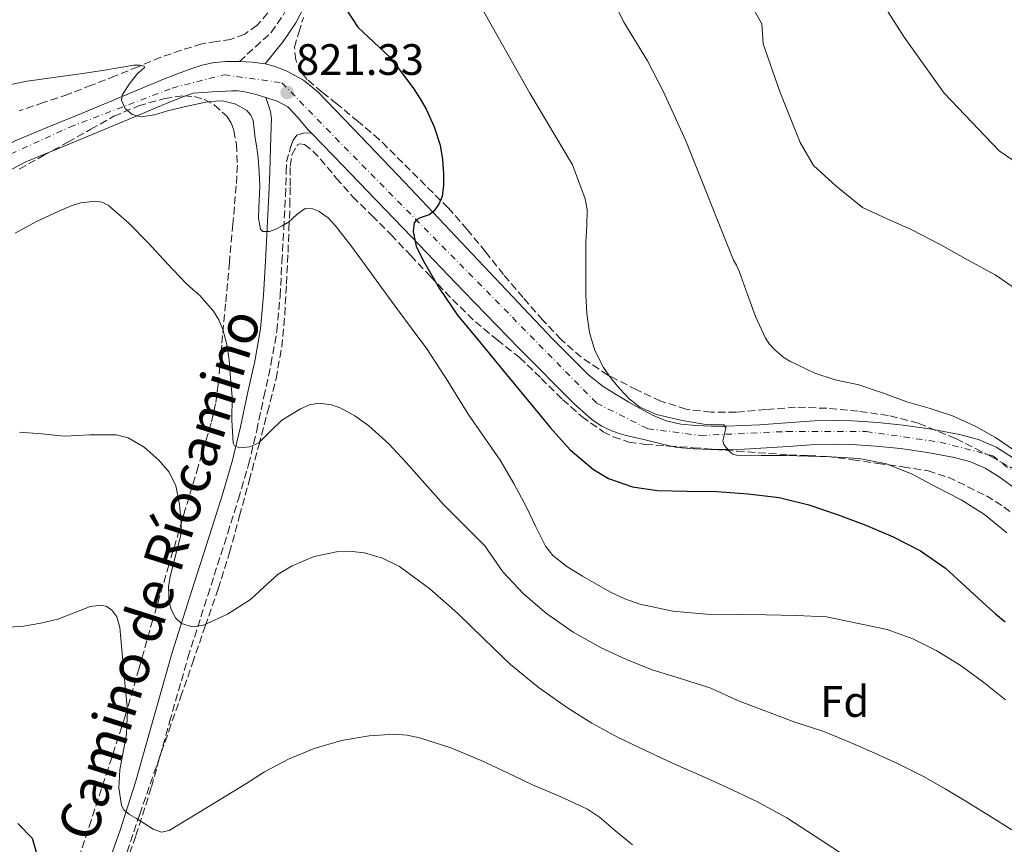
# Model space of a CAD drawing. Units: metres. Extents: x 540785 to 542725, y 4716989 to 4719042.
# Drawn here: x 542095 to 542319, y 4717159 to 4717347 of the extents above; entities that cross this region are included whole.
import ezdxf
from ezdxf.enums import TextEntityAlignment as Align

# ---------------------------------------------------------------- set-up
doc = ezdxf.new("R2010")
doc.units = ezdxf.units.M
doc.header["$MEASUREMENT"] = 0
doc.linetypes.add('DGN Style 3', pattern=[2.435891, 1.739922, -0.695969])
doc.linetypes.add('DGN Style 4', pattern=[2.785615, 1.391938, -0.695969, 0.00174, -0.695969])
for name, color, linetype, lineweight in [('Camino', 7, 'DGN Style 3', 0), ('Carretera', 9, 'Continuous', 0), ('Cota de punto acotado terreno', 7, 'Continuous', 0), ('Curva de nivel directora', 30, 'Continuous', 30), ('Curva de nivel intermedia', 30, 'Continuous', 0), ('Eje de carretera', 7, 'DGN Style 4', 0), ('Etiqueta de zona arbolada', 92, 'Continuous', 0), ('Límite de Concejo', 7, 'Continuous', 0), ('Línea de asfalto', 7, 'Continuous', 13), ('Margen derecho', 7, 'Continuous', 0), ('Punto acotado terreno (símbolo)', 7, 'Continuous', 0), ('Zona arbolada', 92, 'DGN Style 3', 0)]:
    doc.layers.add(name, color=color, linetype=linetype, lineweight=lineweight)
doc.styles.add('Style-Arial', font='arial.ttf')

# ---------------------------------------------------------------- blocks, each defined once
blk = doc.blocks.new('5PATER')
at = {"layer": 'Límite de Concejo', "linetype": 'Continuous', "lineweight": 0}
h = blk.add_hatch(color=51, dxfattribs=at)
edge = h.paths.add_edge_path()
edge.add_ellipse((0, 0), major_axis=(-0.11, -0.111), ratio=0.999422, start_angle=0, end_angle=360)

msp = doc.modelspace()

# ---------------------------------------------------------------- linework, layer by layer
at = {"layer": 'Camino', "color": 7, "linetype": 'DGN Style 3', "lineweight": 0}
for points in [[(542144.56, 4717337.77, 821.13), (542151.78, 4717344.36, 822.75), (542154.51, 4717348.32, 822.75), (542156.1, 4717351.43, 823.08), (542157.24, 4717354.68, 823.5), (542157.31, 4717364.72, 825.93), (542157.97, 4717374.66, 826.85), (542159.34, 4717384.74, 828.26), (542161.3, 4717393.1, 829.65), (542164.07, 4717402.95, 830.81), (542165.37, 4717405.9, 831.12), (542167.91, 4717410.17, 831.63), (542173.84, 4717418.61, 832.93), (542182.39, 4717430.02, 835.02), (542188.83, 4717437.8, 836.59), (542192.21, 4717441.28, 837.39), (542196.45, 4717444.54, 838.51), (542200.71, 4717446.93, 839.58), (542205.43, 4717449.07, 840.54), (542213.29, 4717451.47, 842.2), (542215.8, 4717451.69, 842.72)], [(542117.09, 4717150.45, 802.81), (542120.99, 4717161.4, 804.37), (542124.53, 4717172.49, 805.93), (542128.67, 4717187.33, 807.46), (542132.85, 4717202, 808.89), (542137.35, 4717216.12, 810.81), (542141.89, 4717230.29, 812.73), (542144.33, 4717238.06, 813.73), (542146.65, 4717245.96, 814.64), (542148.5, 4717253.68, 815.4), (542150.11, 4717261.34, 816.16), (542151.75, 4717268.75, 816.88), (542153.11, 4717276.38, 817.6), (542153.83, 4717284.3, 818.44), (542154.25, 4717292.09, 819.26), (542154.67, 4717299.63, 819.89), (542155.04, 4717307.2, 820.51), (542155.24, 4717312.57, 820.94), (542155.31, 4717314.88, 821.12), (542156.22, 4717318.28, 821.42), (542156.77, 4717319.85, 821.56), (542157.65, 4717321.03, 821.69), (542159.13, 4717321.44, 821.79), (542160.87, 4717321.53, 821.89)]]:
    msp.add_polyline3d(points, dxfattribs=at)
at = {"layer": 'Carretera', "color": 9, "linetype": 'Continuous', "lineweight": 0}
for points in [[(542093.61, 4717319.77, 818.38), (542101.31, 4717322.93, 819.11), (542109, 4717326.09, 819.84), (542117.88, 4717329.81, 820.13), (542126.76, 4717333.53, 820.25), (542130.24, 4717334.89, 820.5), (542133.74, 4717336.18, 820.72), (542136.06, 4717336.94, 820.75), (542138.44, 4717337.49, 820.78), (542141.5, 4717337.79, 820.88), (542144.56, 4717337.77, 821.13), (542147.5, 4717337.6, 821.06), (542150.43, 4717337.22, 821.13), (542152.93, 4717336.59, 821.24), (542155.34, 4717335.59, 821.36), (542159.13, 4717333.49, 821.46), (542162.45, 4717330.84, 821.63), (542172.32, 4717320.6, 822.84), (542182.13, 4717310.31, 824.14), (542195.06, 4717296.61, 825.76), (542208, 4717282.92, 827.32), (542215.98, 4717274.54, 828.03), (542224.19, 4717266.31, 828.48), (542227.45, 4717263.74, 828.54), (542230.97, 4717261.52, 828.64), (542233.3, 4717260.13, 828.78), (542235.66, 4717258.79, 828.92), (542238.65, 4717257.19, 829.09), (542241.79, 4717255.87, 829.24), (542245.12, 4717255.12, 829.36), (542248.49, 4717254.85, 829.47), (542252.04, 4717254.72, 829.55), (542255.58, 4717254.71, 829.64), (542259.29, 4717254.83, 829.89), (542263.01, 4717254.99, 830.19), (542269.23, 4717255.44, 830.46), (542275.45, 4717255.87, 830.76), (542279.82, 4717255.97, 831.15), (542284.19, 4717255.87, 831.52), (542289.98, 4717255.49, 831.86), (542295.76, 4717254.9, 832.2), (542302.19, 4717254, 832.59), (542308.59, 4717252.8, 832.99), (542312.88, 4717251.67, 833.27), (542316.96, 4717249.89, 833.56), (542320.67, 4717247.55, 833.86)], [(542320.95, 4717240.69, 834.16), (542317.65, 4717243.12, 833.86), (542314.45, 4717245.13, 833.56), (542311.11, 4717246.58, 833.27), (542307.41, 4717247.57, 832.99), (542301.33, 4717248.71, 832.59), (542295.12, 4717249.57, 832.2), (542289.53, 4717250.14, 831.86), (542283.95, 4717250.51, 831.52), (542279.82, 4717250.61, 831.15), (542275.7, 4717250.52, 830.76), (542269.61, 4717250.09, 830.46), (542263.32, 4717249.64, 830.19), (542259.5, 4717249.47, 829.89), (542255.66, 4717249.34, 829.64), (542251.93, 4717249.35, 829.55), (542248.18, 4717249.49, 829.47), (542244.3, 4717249.81, 829.36), (542241.27, 4717250.49, 829.28), (542236.95, 4717251.54, 829.24), (542232.64, 4717252.6, 829.21), (542231.08, 4717253.01, 829.1), (542229.55, 4717253.52, 828.96), (542227.15, 4717254.68, 828.89), (542224.91, 4717256.14, 828.87), (542220.88, 4717259.67, 828.76), (542208.21, 4717272.49, 827.84), (542195.68, 4717285.38, 826.7), (542183.75, 4717297.8, 825.37), (542171.82, 4717310.21, 823.82), (542165.97, 4717316.26, 822.8), (542160.87, 4717321.53, 821.89), (542160.13, 4717322.29, 821.76), (542157.92, 4717324.93, 821.45), (542155.57, 4717327.48, 821.24), (542153.2, 4717328.76, 821.18), (542150.59, 4717329.56, 821.12), (542148.06, 4717330.36, 820.93), (542145.47, 4717330.95, 820.78), (542144.14, 4717331.09, 820.78), (542142.81, 4717331.09, 820.78), (542138.43, 4717330.84, 820.7), (542134.04, 4717330.58, 820.62), (542132.15, 4717329.88, 820.5), (542128.78, 4717328.56, 820.25), (542119.96, 4717324.86, 820.13), (542111.06, 4717321.13, 819.84), (542103.34, 4717317.96, 819.11), (542095.88, 4717314.9, 818.38), (542092.71, 4717313.24, 818.01)]]:
    msp.add_polyline3d(points, dxfattribs=at)
at = {"layer": 'Curva de nivel directora', "color": 30, "linetype": 'Continuous', "lineweight": 30, "flags": 128}
for points, elevation in [([(542168.77, 4717349.77), (542171.5, 4717345.61), (542178.85, 4717338.76), (542181.54, 4717335.17), (542184.23, 4717331.59), (542185.74, 4717329.3), (542187.08, 4717326.89), (542188.95, 4717322.91), (542190.31, 4717318.71), (542190.84, 4717315.45), (542191.05, 4717312.18), (542191.06, 4717309.62), (542190.76, 4717307.05), (542190, 4717305.24), (542188.84, 4717303.64), (542187.77, 4717302.86), (542185.72, 4717302.13), (542184.87, 4717301.69), (542184.37, 4717301.01), (542184.14, 4717299.01), (542184.85, 4717295.7), (542186.31, 4717292.58), (542190.05, 4717286.12), (542194.26, 4717279.99), (542199.46, 4717273.68), (542204.66, 4717267.38), (542209, 4717262.13), (542213.33, 4717256.89), (542214.35, 4717255.62), (542215.37, 4717254.36), (542219.87, 4717249.31), (542225.19, 4717244.82), (542228.62, 4717242.8), (542234.08, 4717240.86)], 825), ([(542234.08, 4717240.86), (542239.77, 4717240.02), (542246.55, 4717239.9), (542253.33, 4717239.78), (542260.42, 4717239.31), (542267.48, 4717238.44), (542274.27, 4717236.74), (542280.92, 4717234.5), (542287.27, 4717232.14), (542293.49, 4717229.46), (542299.7, 4717226.29), (542305.38, 4717222.31), (542310.05, 4717218.09), (542314.68, 4717213.84), (542316.8, 4717211.96), (542318.97, 4717210.11)], 825), ([(542094.13, 4717164.17), (542097.33, 4717160.82), (542099.07, 4717154.82)], 800)]:
    msp.add_lwpolyline(points, dxfattribs=dict(at, elevation=elevation))
at = {"layer": 'Curva de nivel intermedia', "color": 30, "linetype": 'Continuous', "lineweight": 0, "flags": 128}
for points, elevation in [([(542229.31, 4717352.57), (542232.15, 4717346.73), (542237.51, 4717337.93), (542241.07, 4717331.05), (542246.23, 4717319.69), (542257.09, 4717292.53), (542257.77, 4717291.38), (542258.36, 4717289.97), (542260.28, 4717284.66), (542262.1, 4717279.65), (542264.41, 4717274.74), (542265.32, 4717273.4), (542266.5, 4717272.08), (542268.66, 4717270.28), (542269.96, 4717269.52), (542275.62, 4717266.76), (542280.25, 4717265.22), (542285.64, 4717264.12), (542291.03, 4717262.28), (542296.55, 4717260.24), (542301.93, 4717258.69), (542307.02, 4717257.04), (542312.33, 4717254.64), (542316.78, 4717252.08), (542321.14, 4717249.17)], 835), ([(542260.75, 4717351.37), (542263.55, 4717346.33), (542263.87, 4717341.77), (542267.75, 4717330.73), (542272.27, 4717319.29), (542275.31, 4717314.09), (542280.39, 4717309.45), (542286.47, 4717304.5), (542292.1, 4717301.96), (542297.74, 4717299.43), (542304.2, 4717296.11), (542310.52, 4717292.52), (542316.69, 4717289.17), (542322.49, 4717285.25)], 840), ([(542289.59, 4717353.45), (542295.96, 4717343.36), (542305.07, 4717330.57), (542317.58, 4717317.4), (542323.16, 4717313.59)], 845), ([(542199.55, 4717350.33), (542210.71, 4717330.57), (542220.44, 4717314.25), (542221.87, 4717310.36), (542223.3, 4717306.47), (542223.8, 4717304.09), (542223.71, 4717300.37), (542223.46, 4717296.63), (542223.46, 4717290.63), (542223.46, 4717284.63), (542223.68, 4717280.33), (542224.28, 4717276.04), (542225.52, 4717271.94), (542227.51, 4717268.09), (542229.25, 4717265.53), (542231.22, 4717263.16), (542233.32, 4717260.91), (542235.8, 4717259.05), (542239.57, 4717257.37), (542245.41, 4717255.98), (542251.29, 4717255.03), (542253.1, 4717255.13), (542254.9, 4717255.01), (542255.39, 4717254.21), (542254.9, 4717252.29), (542254.71, 4717251.32), (542254.93, 4717250.52), (542256.18, 4717248.93), (542256.93, 4717248.32), (542257.8, 4717248.05), (542263.38, 4717248), (542268.97, 4717248), (542274.21, 4717247.87), (542279.45, 4717247.72), (542285.75, 4717247.31), (542291.99, 4717246.1), (542297.82, 4717243.74), (542303.37, 4717240.82)], 830), ([(542090.28, 4717332.09), (542096.23, 4717333.29), (542102.23, 4717334.14), (542105.53, 4717334.58), (542108.84, 4717335.02), (542113.37, 4717335.75), (542117.89, 4717336.52), (542120.5, 4717336.95), (542121.77, 4717336.98), (542122.9, 4717336.68), (542122.98, 4717336.39), (542122.23, 4717335.79), (542121.4, 4717335.11), (542119.47, 4717332.64), (542117.88, 4717330.14), (542117.72, 4717328.98), (542118.52, 4717327.09), (542120.13, 4717325.67), (542122.15, 4717325.15), (542125.2, 4717325.66), (542128.21, 4717326.52), (542132.95, 4717327.64), (542137.69, 4717328.7), (542140.69, 4717328.82), (542143.72, 4717328.07), (542146.26, 4717326.6), (542147.19, 4717325.57), (542147.69, 4717324.33), (542147.94, 4717322.33), (542148.17, 4717320.33), (542148.5, 4717318.07), (542148.81, 4717315.82), (542149.07, 4717312.59), (542149.24, 4717309.35), (542148.99, 4717304.45), (542148.93, 4717302), (542149.37, 4717299.56), (542149.92, 4717299.01)], 820), ([(542093.47, 4717298.66), (542098.38, 4717301.32), (542103.46, 4717303.67), (542106.22, 4717304.86), (542108.45, 4717305.59), (542111.75, 4717305.99), (542113.27, 4717305.71), (542114.65, 4717305.02), (542119.4, 4717300.97), (542123.78, 4717296.47), (542128.09, 4717291.79), (542132.42, 4717287.16), (542133.96, 4717285.83), (542135.53, 4717284.5), (542138.64, 4717280.92), (542139.88, 4717278.91), (542140.82, 4717276.73), (542141.71, 4717273.3), (542142.2, 4717269.83), (542142.57, 4717265.59), (542142.9, 4717261.35), (542142.87, 4717256.09), (542143.14, 4717250.84), (542143.44, 4717250.24), (542144.56, 4717249.74), (542146.93, 4717249.97), (542148.98, 4717250.87), (542151.49, 4717253.42), (542154.26, 4717256.02), (542158.46, 4717258.64), (542160.56, 4717259.57), (542162.66, 4717259.96), (542165.51, 4717259.58), (542167.65, 4717258.81), (542170.86, 4717257.05), (542174.02, 4717254.79), (542178.6, 4717250.67), (542182.53, 4717246.39), (542186.8, 4717241.6), (542191.08, 4717236.82), (542195.79, 4717232.11), (542200.5, 4717227.41), (542202.54, 4717224.49), (542204.53, 4717221.51), (542209.26, 4717216.5), (542214.52, 4717212.02), (542220.58, 4717207.79), (542226.98, 4717204.16), (542232.7, 4717201.51), (542238.55, 4717199.19), (542245.26, 4717197.11), (542251.96, 4717195), (542258.28, 4717192.11), (542271.04, 4717187.22), (542277.48, 4717185.17), (542282.81, 4717183.03), (542288.09, 4717180.74)], 815), ([(542149.92, 4717299.01), (542151.39, 4717299.08), (542152.85, 4717299.61), (542154.33, 4717300.34), (542155.75, 4717301.16), (542157.67, 4717302.89), (542159.57, 4717304.28), (542161.31, 4717304.23), (542162.71, 4717303.62), (542164.76, 4717302.13), (542166.47, 4717300.34), (542169.96, 4717295.85), (542173.29, 4717291.32), (542176.95, 4717286.25), (542180.61, 4717281.19), (542183.94, 4717276.77), (542187.24, 4717272.34), (542192.02, 4717264.95), (542196.66, 4717257.46), (542200.32, 4717252.22), (542203.94, 4717246.93), (542207.04, 4717241.61), (542209.97, 4717236.2), (542212.06, 4717231.78), (542214.29, 4717227.38), (542215.98, 4717225.26), (542219.17, 4717222.73), (542222.71, 4717220.53), (542229.05, 4717216.86), (542232.33, 4717215.34), (542235.78, 4717214.15), (542243.32, 4717212.51), (542250.93, 4717211.84), (542257.73, 4717211.78), (542264.52, 4717211.72), (542271.4, 4717211.53), (542278.28, 4717211.24), (542292.12, 4717208.39), (542297.92, 4717206.26), (542303.41, 4717203.48), (542308.93, 4717200.07), (542314.15, 4717196.29), (542319.09, 4717192.32)], 820), ([(542094.44, 4717253.3), (542099.54, 4717252.95), (542104.64, 4717252.44), (542110.57, 4717252.68), (542116.5, 4717252.71), (542119.19, 4717252.03), (542122.83, 4717249.9), (542126.2, 4717246.92), (542128.56, 4717244.19), (542130.08, 4717241.06), (542130.91, 4717236.83), (542131.27, 4717232.58), (542131.2, 4717229.9), (542128.81, 4717220.44), (542128.42, 4717218.08), (542128.57, 4717214.54), (542129.11, 4717212.77), (542130.04, 4717211.01), (542131.36, 4717209.74), (542133.91, 4717209), (542136.42, 4717209.37), (542141.86, 4717211.85), (542147.12, 4717215.22), (542150.18, 4717218.11), (542153.36, 4717220.95), (542156.6, 4717222.88), (542161.6, 4717224.99), (542166.69, 4717226.05), (542170.28, 4717226.13), (542173.03, 4717225.8), (542177.12, 4717224.65), (542181, 4717222.68)], 810), ([(542303.37, 4717240.82), (542308.95, 4717237.88), (542314.28, 4717234.53), (542319.36, 4717230.37)], 830), ([(542181, 4717222.68), (542187.94, 4717217.61), (542194.2, 4717212.12), (542200.21, 4717206.2), (542206.31, 4717200.39), (542212.63, 4717195.26), (542219.29, 4717190.55), (542224.86, 4717186.99), (542230.65, 4717183.83), (542236.92, 4717180.84), (542243.24, 4717177.92), (542249.29, 4717175.22), (542255.33, 4717172.52), (542262.41, 4717169.18), (542269.27, 4717165.43), (542277.08, 4717160.4), (542284.82, 4717155.3)], 810), ([(542092.08, 4717208.92), (542095.41, 4717209.11), (542099.35, 4717209.79), (542103.23, 4717210.73), (542106.92, 4717212.14), (542110.55, 4717213.61), (542113.09, 4717213.92), (542114.36, 4717213.59), (542115.52, 4717212.76), (542116.62, 4717211.22), (542117.35, 4717208.81), (542117.59, 4717206.31), (542117.96, 4717202.05), (542118.34, 4717197.78), (542118.71, 4717193.87), (542119.07, 4717189.96), (542118.83, 4717184.53), (542117.35, 4717176.37), (542117.08, 4717172.3), (542117.73, 4717168.23), (542118.26, 4717167.26), (542119.56, 4717166.19), (542121.12, 4717165.27), (542124.92, 4717162.85), (542126.81, 4717162.21), (542128.59, 4717162.57), (542132.83, 4717165.12), (542137.06, 4717167.7), (542141.52, 4717170.43), (542145.99, 4717173.16), (542148.12, 4717174.53), (542150.24, 4717175.91), (542155.76, 4717178.85), (542161.6, 4717181.25), (542167.82, 4717183.09), (542174.15, 4717184.15), (542179.87, 4717184.49), (542182.74, 4717184.27), (542185.55, 4717183.7), (542192.72, 4717181.39), (542199.63, 4717178.52), (542205.48, 4717175.76), (542211.32, 4717173), (542217.62, 4717170.32), (542223.84, 4717167.43), (542226.57, 4717165.63), (542230.32, 4717162.44), (542234.1, 4717159.3)], 805), ([(542288.09, 4717180.74), (542294.29, 4717177.92), (542300.37, 4717174.87), (542305.33, 4717172.03), (542310.23, 4717169.09), (542315.39, 4717165.94), (542320.49, 4717162.69)], 815)]:
    msp.add_lwpolyline(points, dxfattribs=dict(at, elevation=elevation))
at = {"layer": 'Eje de carretera', "color": 7, "linetype": 'DGN Style 4', "lineweight": 0}
msp.add_polyline3d([(542092.42, 4717316.68, 818.15), (542105.92, 4717322.82, 819.48), (542129.25, 4717331.73, 820.36), (542141.06, 4717334.76, 820.82), (542154.26, 4717332.92, 821.28), (542164.38, 4717322.48, 822.13), (542206.73, 4717279.49, 827.44), (542225.93, 4717259.93, 828.71), (542237.59, 4717254.1, 829.17), (542249.56, 4717252.56, 829.49), (542269.2, 4717253.48, 830.46), (542287.3, 4717253.48, 831.71), (542304.18, 4717251.03, 832.75), (542316.15, 4717247.96, 833.58), (542325.36, 4717240.59, 834.29)], dxfattribs=at)
at = {"layer": 'Línea de asfalto', "color": 7, "linetype": 'Continuous', "lineweight": 13, "extrusion": (-0.023737, 0.00113, 0.999718), "elevation": -6716.1, "flags": 128}
msp.add_lwpolyline([(-4737785.58, 317080), (-4737785.55, 317082.95), (-4737785.31, 317085.89)], dxfattribs=at)
at = {"layer": 'Línea de asfalto', "color": 7, "linetype": 'Continuous', "lineweight": 13}
for points in [[(542061.67, 4717283.49, 815.58), (542066, 4717289.54, 815.93), (542073.31, 4717299.43, 816.53), (542080.8, 4717309.19, 817.15), (542083.44, 4717312.32, 817.37), (542086.4, 4717315.21, 817.66), (542089.83, 4717317.79, 818.01), (542093.61, 4717319.77, 818.38), (542101.31, 4717322.93, 819.11), (542109, 4717326.09, 819.84), (542117.88, 4717329.81, 820.13), (542126.76, 4717333.53, 820.25), (542130.24, 4717334.89, 820.5), (542133.74, 4717336.18, 820.72), (542136.06, 4717336.94, 820.75), (542138.44, 4717337.49, 820.78), (542141.5, 4717337.79, 820.88), (542144.56, 4717337.77, 820.99)], [(542150.43, 4717337.22, 821.13), (542152.93, 4717336.59, 821.24), (542155.34, 4717335.59, 821.36), (542159.13, 4717333.49, 821.46), (542162.45, 4717330.84, 821.63), (542172.32, 4717320.6, 822.84), (542182.13, 4717310.31, 824.14), (542195.06, 4717296.61, 825.76), (542208, 4717282.92, 827.32), (542215.98, 4717274.54, 828.03), (542224.19, 4717266.31, 828.48), (542227.45, 4717263.74, 828.54), (542230.97, 4717261.52, 828.64), (542233.3, 4717260.13, 828.78), (542235.66, 4717258.79, 828.92), (542238.65, 4717257.19, 829.09), (542241.79, 4717255.87, 829.24), (542245.12, 4717255.12, 829.36), (542248.49, 4717254.85, 829.47), (542252.04, 4717254.72, 829.55), (542255.58, 4717254.71, 829.64), (542259.29, 4717254.83, 829.89), (542263.01, 4717254.99, 830.19), (542269.23, 4717255.44, 830.46), (542275.45, 4717255.87, 830.76), (542279.82, 4717255.97, 831.15), (542284.19, 4717255.87, 831.52), (542289.98, 4717255.49, 831.86), (542295.76, 4717254.9, 832.2), (542302.19, 4717254, 832.59), (542308.59, 4717252.8, 832.99), (542312.88, 4717251.67, 833.27), (542316.96, 4717249.89, 833.56), (542320.67, 4717247.55, 833.86)], [(542092.71, 4717313.24, 818.01), (542095.88, 4717314.9, 818.38), (542103.34, 4717317.96, 819.11), (542111.06, 4717321.13, 819.84), (542119.96, 4717324.86, 820.13), (542128.78, 4717328.56, 820.25), (542132.15, 4717329.88, 820.5), (542134.04, 4717330.58, 820.62), (542138.43, 4717330.84, 820.7), (542142.81, 4717331.09, 820.78), (542144.14, 4717331.09, 820.78), (542145.47, 4717330.95, 820.78), (542148.06, 4717330.36, 820.93), (542150.59, 4717329.56, 821.12)], [(542150.59, 4717329.56, 821.12), (542153.2, 4717328.76, 821.18), (542155.57, 4717327.48, 821.24), (542157.92, 4717324.93, 821.45), (542160.13, 4717322.29, 821.76), (542160.87, 4717321.53, 821.89)], [(542160.87, 4717321.53, 821.89), (542165.97, 4717316.26, 822.8), (542171.82, 4717310.21, 823.82), (542183.75, 4717297.8, 825.37), (542195.68, 4717285.38, 826.7), (542208.21, 4717272.49, 827.84), (542220.88, 4717259.67, 828.76), (542224.91, 4717256.14, 828.87), (542227.15, 4717254.68, 828.89), (542229.55, 4717253.52, 828.96), (542231.08, 4717253.01, 829.1), (542232.64, 4717252.6, 829.21), (542236.95, 4717251.54, 829.24), (542241.27, 4717250.49, 829.28), (542244.3, 4717249.81, 829.36), (542248.18, 4717249.49, 829.47), (542251.93, 4717249.35, 829.55), (542255.66, 4717249.34, 829.64), (542259.5, 4717249.47, 829.89), (542263.32, 4717249.64, 830.19), (542269.61, 4717250.09, 830.46), (542275.7, 4717250.52, 830.76), (542279.82, 4717250.61, 831.15), (542283.95, 4717250.51, 831.52), (542289.53, 4717250.14, 831.86), (542295.12, 4717249.57, 832.2), (542301.33, 4717248.71, 832.59), (542307.41, 4717247.57, 832.99), (542311.11, 4717246.58, 833.27), (542314.45, 4717245.13, 833.56), (542317.65, 4717243.12, 833.86), (542320.95, 4717240.69, 834.16)]]:
    msp.add_polyline3d(points, dxfattribs=at)
at = {"layer": 'Margen derecho', "color": 7, "linetype": 'Continuous', "lineweight": 0}
for points in [[(542150.43, 4717337.22, 821.13), (542154.51, 4717342.33, 822.75), (542157.43, 4717346.57, 822.75), (542159.23, 4717350.09, 823.08)], [(542113.56, 4717151.78, 802.81), (542117.42, 4717162.61, 804.37), (542120.92, 4717173.57, 805.93), (542125.04, 4717188.35, 807.46), (542129.24, 4717203.09, 808.89), (542133.76, 4717217.26, 810.81), (542138.3, 4717231.43, 812.73), (542140.72, 4717239.15, 813.73), (542143, 4717246.93, 814.64), (542144.82, 4717254.51, 815.4), (542146.43, 4717262.13, 816.16), (542148.05, 4717269.49, 816.88), (542149.37, 4717276.88, 817.6), (542150.08, 4717284.57, 818.44), (542150.49, 4717292.29, 819.26), (542150.91, 4717299.83, 819.89), (542151.28, 4717307.37, 820.51), (542151.47, 4717312.7, 820.94), (542151.64, 4717318.04, 821.36), (542151.71, 4717320.54, 821.41), (542151.76, 4717323.05, 821.32), (542151.85, 4717324.73, 821.24), (542151.66, 4717326.37, 821.18), (542151.13, 4717327.97, 821.15), (542150.59, 4717329.56, 821.12)]]:
    msp.add_polyline3d(points, dxfattribs=at)
at = {"layer": 'Zona arbolada', "color": 92, "linetype": 'DGN Style 3', "lineweight": 0}
for points in [[(542151.01, 4717348.83, 823.1), (542148.56, 4717345.99, 822.7), (542145.76, 4717344, 822.47), (542142.64, 4717342.82, 822.36), (542139.3, 4717342.33, 822.38), (542136, 4717341.78, 822.4), (542131.3, 4717340.36, 821.97), (542126.67, 4717338.73, 821.52), (542121.48, 4717336.6, 821.52), (542116.3, 4717334.49, 821.5), (542110.9, 4717332.37, 820.97), (542105.5, 4717330.28, 820.4), (542099.94, 4717328.42, 820.21), (542094.4, 4717326.55, 820.01)], [(542151.01, 4717348.83, 823.1), (542148.56, 4717345.99, 822.7), (542145.76, 4717344, 822.47), (542142.64, 4717342.82, 822.36), (542139.3, 4717342.33, 822.38), (542136, 4717341.78, 822.4), (542131.3, 4717340.36, 821.97), (542126.67, 4717338.73, 821.52), (542121.48, 4717336.6, 821.52), (542116.3, 4717334.49, 821.5), (542110.9, 4717332.37, 820.97), (542105.5, 4717330.28, 820.4), (542099.94, 4717328.42, 820.21), (542094.4, 4717326.55, 820.01)], [(542321.59, 4717244.55, 836.25), (542315.82, 4717247.75, 835.36), (542307.69, 4717251.89, 834.42), (542299.18, 4717255.38, 833.71), (542292.41, 4717257.11, 833.38), (542285.52, 4717258.1, 833.05), (542278.39, 4717258.77, 832.67), (542271.26, 4717259.01, 832.3), (542264.47, 4717258.49, 832.06), (542257.68, 4717257.87, 831.87), (542252, 4717257.86, 831.62), (542246.32, 4717258.56, 831.36), (542240.55, 4717260.4, 831.57), (542235.05, 4717262.96, 831.68), (542228.5, 4717266.33, 831.09), (542222.4, 4717270.39, 830.46), (542217.83, 4717274.45, 829.93), (542213.68, 4717278.84, 829.37), (542209.17, 4717283.99, 828.35), (542204.73, 4717289.24, 827.34), (542200.62, 4717294.41, 826.86), (542196.43, 4717299.52, 826.38), (542192.13, 4717304.41, 825.8), (542176.4, 4717320.02, 824.83), (542171.59, 4717324.08, 824.6), (542166.78, 4717328.13, 824.38), (542163.39, 4717330.82, 824.26), (542159.98, 4717333.7, 824.17), (542158.65, 4717335.31, 824.13), (542157.4, 4717338.13, 824.08), (542157.1, 4717341.05, 824.11), (542158.07, 4717344.4, 824.37), (542159.15, 4717347.78, 824.8)], [(542321.59, 4717244.55, 836.25), (542315.82, 4717247.75, 835.36), (542307.69, 4717251.89, 834.42), (542299.18, 4717255.38, 833.71), (542292.41, 4717257.11, 833.38), (542285.52, 4717258.1, 833.05), (542278.39, 4717258.77, 832.67), (542271.26, 4717259.01, 832.3), (542264.47, 4717258.49, 832.06), (542257.68, 4717257.87, 831.87), (542252, 4717257.86, 831.62), (542246.32, 4717258.56, 831.36), (542240.55, 4717260.4, 831.57), (542235.05, 4717262.96, 831.68), (542228.5, 4717266.33, 831.09), (542222.4, 4717270.39, 830.46), (542217.83, 4717274.45, 829.93), (542213.68, 4717278.84, 829.37), (542209.17, 4717283.99, 828.35), (542204.73, 4717289.24, 827.34), (542200.62, 4717294.41, 826.86), (542196.43, 4717299.52, 826.38), (542192.13, 4717304.41, 825.8), (542176.4, 4717320.02, 824.83), (542171.59, 4717324.08, 824.6), (542166.78, 4717328.13, 824.38), (542163.39, 4717330.82, 824.26), (542159.98, 4717333.7, 824.17), (542158.65, 4717335.31, 824.13), (542157.4, 4717338.13, 824.08), (542157.1, 4717341.05, 824.11), (542158.07, 4717344.4, 824.37), (542159.15, 4717347.78, 824.8)], [(542094.43, 4717313.24, 819.84), (542099.95, 4717316.33, 820.19), (542105.47, 4717319.38, 820.54), (542110.7, 4717322.33, 820.81), (542115.93, 4717325.29, 820.92), (542121.61, 4717327.66, 820.94), (542127.53, 4717329.35, 820.96), (542132.02, 4717329.99, 820.97), (542134.31, 4717329.78, 820.97), (542136.56, 4717329.09, 820.97), (542138.85, 4717327.87, 820.92), (542141.69, 4717325.34, 820.73), (542142.69, 4717323.78, 820.63), (542143.32, 4717322.04, 820.56), (542143.87, 4717318.9, 820.54), (542144.09, 4717314.18, 820.64), (542143.84, 4717309.48, 820.54), (542143.07, 4717300.74, 819.7), (542142.28, 4717292.01, 818.78), (542141.42, 4717282.59, 818.06), (542140.54, 4717273.17, 817.24), (542139.75, 4717264.21, 816.26), (542139.13, 4717259.76, 815.76), (542138.12, 4717255.38, 815.26), (542135.19, 4717245.51, 814.09), (542132.24, 4717235.67, 812.94), (542128.52, 4717223.11, 811.67), (542124.81, 4717210.55, 810.46), (542121.72, 4717199.56, 809.29), (542118.54, 4717188.6, 808.04), (542114.7, 4717176.72, 806.41), (542110.79, 4717164.88, 804.76), (542107.64, 4717155.28, 803.72)], [(542094.43, 4717313.24, 819.84), (542099.95, 4717316.33, 820.19), (542105.47, 4717319.38, 820.54), (542110.7, 4717322.33, 820.81), (542115.93, 4717325.29, 820.92), (542121.61, 4717327.66, 820.94), (542127.53, 4717329.35, 820.96), (542132.02, 4717329.99, 820.97), (542134.31, 4717329.78, 820.97), (542136.56, 4717329.09, 820.97), (542138.85, 4717327.87, 820.92), (542141.69, 4717325.34, 820.73), (542142.69, 4717323.78, 820.63), (542143.32, 4717322.04, 820.56), (542143.87, 4717318.9, 820.54), (542144.09, 4717314.18, 820.64), (542143.84, 4717309.48, 820.54), (542143.07, 4717300.74, 819.7), (542142.28, 4717292.01, 818.78), (542141.42, 4717282.59, 818.06), (542140.54, 4717273.17, 817.24), (542139.75, 4717264.21, 816.26), (542139.13, 4717259.76, 815.76), (542138.12, 4717255.38, 815.26), (542135.19, 4717245.51, 814.09), (542132.24, 4717235.67, 812.94), (542128.52, 4717223.11, 811.67), (542124.81, 4717210.55, 810.46), (542121.72, 4717199.56, 809.29), (542118.54, 4717188.6, 808.04), (542114.7, 4717176.72, 806.41), (542110.79, 4717164.88, 804.76), (542107.64, 4717155.28, 803.72)], [(542118.96, 4717157.68, 806.47), (542121.87, 4717166.26, 806.86), (542125.17, 4717175.75, 807.75), (542128.48, 4717185.22, 808.73), (542131.17, 4717192.94, 809.79), (542133.87, 4717200.66, 810.84), (542136.8, 4717209.12, 811.07), (542139.72, 4717217.6, 811.29), (542142.31, 4717225.9, 812.44), (542144.62, 4717234.23, 813.61), (542146.8, 4717242.27, 814.37), (542148.96, 4717250.32, 815.18), (542150.98, 4717257.9, 816.33), (542152.91, 4717265.48, 817.71), (542154.22, 4717272.71, 819.43), (542154.88, 4717280.07, 820.96), (542155.28, 4717287.15, 821.69), (542155.63, 4717294.26, 822.24), (542155.85, 4717299.61, 822.62), (542156.06, 4717304.95, 822.96), (542156.12, 4717309.45, 822.92), (542156.16, 4717313.96, 822.97), (542156.54, 4717316.5, 823.21), (542157.68, 4717318.68, 823.45), (542158.22, 4717319.02, 823.53), (542159.38, 4717318.84, 823.66), (542161.32, 4717317.38, 823.85), (542162.99, 4717315.6, 824.04), (542166.63, 4717311.21, 824.44), (542170.37, 4717306.95, 824.76), (542174.76, 4717302.66, 825.22), (542179.1, 4717298.32, 825.72), (542183.58, 4717293.55, 826.53), (542188.06, 4717288.77, 827.31), (542193.11, 4717283.57, 827.85), (542198.3, 4717278.47, 828.33), (542203.3, 4717274.36, 828.79), (542208.37, 4717270.34, 829.12), (542213.3, 4717265.58, 829.26), (542218.19, 4717260.76, 829.37), (542222.58, 4717256.87, 829.46), (542227.42, 4717253.43, 829.56), (542229.7, 4717252.25, 829.73), (542233.28, 4717251.08, 830.23), (542236.99, 4717250.53, 830.72), (542242.46, 4717250.16, 831.22), (542247.92, 4717249.78, 831.72), (542252.87, 4717249.38, 832.32), (542257.84, 4717248.98, 832.89), (542269.76, 4717248.15, 833.53), (542274.13, 4717248.01, 833.91), (542278.51, 4717247.78, 834.22), (542284.27, 4717247.04, 834.4), (542290.01, 4717246.21, 834.57), (542295.71, 4717245.41, 834.76), (542301.41, 4717244.53, 834.96), (542306.02, 4717243.04, 835.17), (542310.45, 4717240.88, 835.39), (542314.7, 4717238.82, 835.47), (542318.65, 4717236.34, 835.56), (542322.8, 4717233.04, 835.8)], [(542118.96, 4717157.68, 806.47), (542121.87, 4717166.26, 806.86), (542125.17, 4717175.75, 807.75), (542128.48, 4717185.22, 808.73), (542131.17, 4717192.94, 809.79), (542133.87, 4717200.66, 810.84), (542136.8, 4717209.12, 811.07), (542139.72, 4717217.6, 811.29), (542142.31, 4717225.9, 812.44), (542144.62, 4717234.23, 813.61), (542146.8, 4717242.27, 814.37), (542148.96, 4717250.32, 815.18), (542150.98, 4717257.9, 816.33), (542152.91, 4717265.48, 817.71), (542154.22, 4717272.71, 819.43), (542154.88, 4717280.07, 820.96), (542155.28, 4717287.15, 821.69), (542155.63, 4717294.26, 822.24), (542155.85, 4717299.61, 822.62), (542156.06, 4717304.95, 822.96), (542156.12, 4717309.45, 822.92), (542156.16, 4717313.96, 822.97), (542156.54, 4717316.5, 823.21), (542157.68, 4717318.68, 823.45), (542158.22, 4717319.02, 823.53), (542159.38, 4717318.84, 823.66), (542161.32, 4717317.38, 823.85), (542162.99, 4717315.6, 824.04), (542166.63, 4717311.21, 824.44), (542170.37, 4717306.95, 824.76), (542174.76, 4717302.66, 825.22), (542179.1, 4717298.32, 825.72), (542183.58, 4717293.55, 826.53), (542188.06, 4717288.77, 827.31), (542193.11, 4717283.57, 827.85), (542198.3, 4717278.47, 828.33), (542203.3, 4717274.36, 828.79), (542208.37, 4717270.34, 829.12), (542213.3, 4717265.58, 829.26), (542218.19, 4717260.76, 829.37), (542222.58, 4717256.87, 829.46), (542227.42, 4717253.43, 829.56), (542229.7, 4717252.25, 829.73), (542233.28, 4717251.08, 830.23), (542236.99, 4717250.53, 830.72), (542242.46, 4717250.16, 831.22), (542247.92, 4717249.78, 831.72), (542252.87, 4717249.38, 832.32), (542257.84, 4717248.98, 832.89), (542269.76, 4717248.15, 833.53), (542274.13, 4717248.01, 833.91), (542278.51, 4717247.78, 834.22), (542284.27, 4717247.04, 834.4), (542290.01, 4717246.21, 834.57), (542295.71, 4717245.41, 834.76), (542301.41, 4717244.53, 834.96), (542306.02, 4717243.04, 835.17), (542310.45, 4717240.88, 835.39), (542314.7, 4717238.82, 835.47), (542318.65, 4717236.34, 835.56), (542322.8, 4717233.04, 835.8)]]:
    msp.add_polyline3d(points, dxfattribs=at)

# ---------------------------------------------------------------- block references
at = {"layer": 'Punto acotado terreno (símbolo)', "color": 7, "linetype": 'Continuous', "lineweight": 0, "xscale": 10, "yscale": 10, "zscale": 10}
msp.add_blockref('5PATER', (542155.46, 4717330.72, 821.33), dxfattribs=at)

# ---------------------------------------------------------------- texts
at = {"color": 7, "linetype": 'Continuous', "lineweight": 0, "style": 'Style-Arial'}
msp.add_text('Camino de Ríocamino', height=9, rotation=72.3393, dxfattribs=at).set_placement((542130.58, 4717219.5, 806.68), align=Align.CENTER)
at = {"layer": 'Cota de punto acotado terreno', "color": 7, "linetype": 'Continuous', "lineweight": 0, "style": 'Style-Arial'}
msp.add_text('821.33', height=7, dxfattribs=at).set_placement((542157.44, 4717334.72, 821.33))
at = {"layer": 'Etiqueta de zona arbolada', "color": 92, "linetype": 'Continuous', "lineweight": 0, "style": 'Style-Arial'}
msp.add_text('Fd', height=7, dxfattribs=at).set_placement((542282.45, 4717191.96, 816.43), align=Align.MIDDLE_CENTER)

doc.saveas('drawing.dxf')
